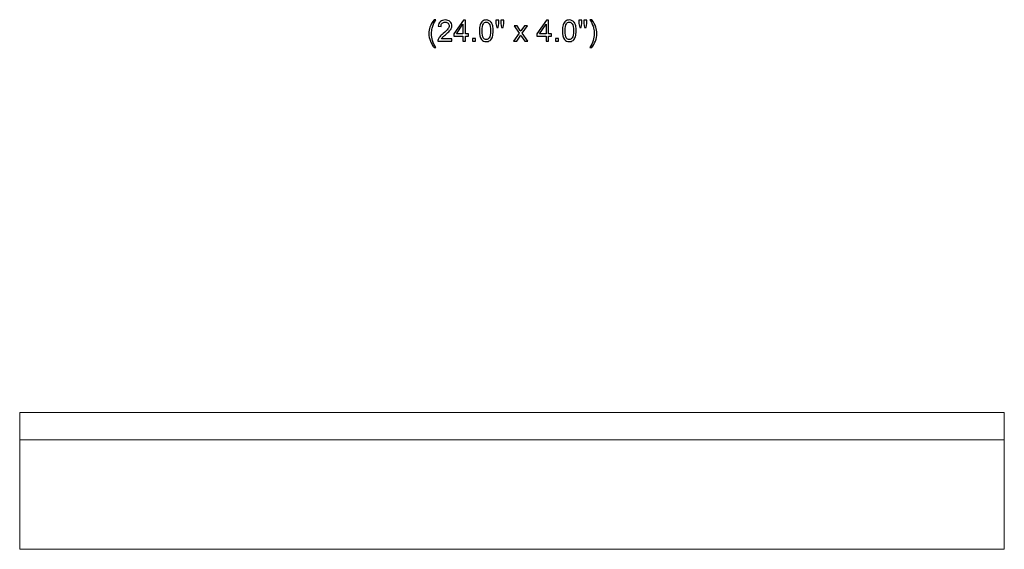
# Model space of a CAD drawing. Units: inches. Extents: x 117 to 245, y -268 to 69.
# Drawn here: x 165 to 201, y -140 to -120 of the extents above; entities that cross this region are included whole.
import ezdxf

# ---------------------------------------------------------------- set-up
doc = ezdxf.new("R2010")
doc.units = ezdxf.units.IN
doc.header["$MEASUREMENT"] = 0
doc.layers.add('Master Desktop', color=7, linetype='Continuous')

msp = doc.modelspace()

# ---------------------------------------------------------------- linework, layer by layer
at = {"layer": 'Master Desktop', "color": 250}
for points, knots in [([(180.638, -121.185), (180.586, -121.119), (180.541, -121.041), (180.505, -120.952), (180.505, -120.952), (180.469, -120.863), (180.451, -120.771), (180.451, -120.676), (180.451, -120.676), (180.451, -120.592), (180.464, -120.512), (180.491, -120.435), (180.491, -120.435), (180.523, -120.346), (180.572, -120.257), (180.638, -120.168), (180.638, -120.168), (180.638, -120.168), (180.707, -120.168), (180.707, -120.168), (180.707, -120.168), (180.664, -120.242), (180.636, -120.294), (180.622, -120.325), (180.622, -120.325), (180.6, -120.374), (180.584, -120.425), (180.571, -120.478), (180.571, -120.478), (180.556, -120.544), (180.548, -120.61), (180.548, -120.677), (180.548, -120.677), (180.548, -120.846), (180.601, -121.016), (180.707, -121.185), (180.707, -121.185), (180.707, -121.185), (180.638, -121.185), (180.638, -121.185)], [0, 0, 0, 0, 0.1, 0.1, 0.1, 0.1, 0.2, 0.2, 0.2, 0.2, 0.3, 0.3, 0.3, 0.3, 0.4, 0.4, 0.4, 0.4, 0.5, 0.5, 0.5, 0.5, 0.6, 0.6, 0.6, 0.6, 0.7, 0.7, 0.7, 0.7, 0.8, 0.8, 0.8, 0.8, 0.9, 0.9, 0.9, 0.9, 1, 1, 1, 1]), ([(181.291, -120.866), (181.291, -120.866), (181.291, -120.957), (181.291, -120.957), (181.291, -120.957), (181.291, -120.957), (180.779, -120.957), (180.779, -120.957), (180.779, -120.957), (180.778, -120.934), (180.781, -120.912), (180.79, -120.891), (180.79, -120.891), (180.803, -120.856), (180.824, -120.822), (180.852, -120.788), (180.852, -120.788), (180.881, -120.754), (180.923, -120.715), (180.977, -120.67), (180.977, -120.67), (181.061, -120.601), (181.118, -120.546), (181.148, -120.506), (181.148, -120.506), (181.177, -120.466), (181.192, -120.427), (181.192, -120.392), (181.192, -120.392), (181.192, -120.354), (181.179, -120.322), (181.152, -120.296), (181.152, -120.296), (181.125, -120.27), (181.09, -120.257), (181.046, -120.257), (181.046, -120.257), (181, -120.257), (180.964, -120.271), (180.936, -120.299), (180.936, -120.299), (180.909, -120.326), (180.895, -120.364), (180.894, -120.413), (180.894, -120.413), (180.894, -120.413), (180.796, -120.403), (180.796, -120.403), (180.796, -120.403), (180.803, -120.33), (180.828, -120.274), (180.872, -120.236), (180.872, -120.236), (180.916, -120.197), (180.975, -120.178), (181.048, -120.178), (181.048, -120.178), (181.123, -120.178), (181.182, -120.199), (181.225, -120.24), (181.225, -120.24), (181.268, -120.282), (181.29, -120.333), (181.29, -120.394), (181.29, -120.394), (181.29, -120.425), (181.284, -120.455), (181.271, -120.485), (181.271, -120.485), (181.258, -120.515), (181.237, -120.547), (181.208, -120.58), (181.208, -120.58), (181.178, -120.613), (181.129, -120.659), (181.061, -120.716), (181.061, -120.716), (181.004, -120.764), (180.967, -120.797), (180.951, -120.814), (180.951, -120.814), (180.935, -120.831), (180.921, -120.848), (180.911, -120.866), (180.911, -120.866), (180.911, -120.866), (181.291, -120.866), (181.291, -120.866)], [0, 0, 0, 0, 0.045455, 0.045455, 0.045455, 0.045455, 0.090909, 0.090909, 0.090909, 0.090909, 0.136364, 0.136364, 0.136364, 0.136364, 0.181818, 0.181818, 0.181818, 0.181818, 0.227273, 0.227273, 0.227273, 0.227273, 0.272727, 0.272727, 0.272727, 0.272727, 0.318182, 0.318182, 0.318182, 0.318182, 0.363636, 0.363636, 0.363636, 0.363636, 0.409091, 0.409091, 0.409091, 0.409091, 0.454545, 0.454545, 0.454545, 0.454545, 0.5, 0.5, 0.5, 0.5, 0.545455, 0.545455, 0.545455, 0.545455, 0.590909, 0.590909, 0.590909, 0.590909, 0.636364, 0.636364, 0.636364, 0.636364, 0.681818, 0.681818, 0.681818, 0.681818, 0.727273, 0.727273, 0.727273, 0.727273, 0.772727, 0.772727, 0.772727, 0.772727, 0.818182, 0.818182, 0.818182, 0.818182, 0.863636, 0.863636, 0.863636, 0.863636, 0.909091, 0.909091, 0.909091, 0.909091, 0.954545, 0.954545, 0.954545, 0.954545, 1, 1, 1, 1]), ([(181.698, -120.957), (181.698, -120.957), (181.698, -120.771), (181.698, -120.771), (181.698, -120.771), (181.698, -120.771), (181.362, -120.771), (181.362, -120.771), (181.362, -120.771), (181.362, -120.771), (181.362, -120.684), (181.362, -120.684), (181.362, -120.684), (181.362, -120.684), (181.716, -120.182), (181.716, -120.182), (181.716, -120.182), (181.716, -120.182), (181.794, -120.182), (181.794, -120.182), (181.794, -120.182), (181.794, -120.182), (181.794, -120.684), (181.794, -120.684), (181.794, -120.684), (181.794, -120.684), (181.898, -120.684), (181.898, -120.684), (181.898, -120.684), (181.898, -120.684), (181.898, -120.771), (181.898, -120.771), (181.898, -120.771), (181.898, -120.771), (181.794, -120.771), (181.794, -120.771), (181.794, -120.771), (181.794, -120.771), (181.794, -120.957), (181.794, -120.957), (181.794, -120.957), (181.794, -120.957), (181.698, -120.957), (181.698, -120.957)], [0, 0, 0, 0, 0.090909, 0.090909, 0.090909, 0.090909, 0.181818, 0.181818, 0.181818, 0.181818, 0.272727, 0.272727, 0.272727, 0.272727, 0.363636, 0.363636, 0.363636, 0.363636, 0.454545, 0.454545, 0.454545, 0.454545, 0.545455, 0.545455, 0.545455, 0.545455, 0.636364, 0.636364, 0.636364, 0.636364, 0.727273, 0.727273, 0.727273, 0.727273, 0.818182, 0.818182, 0.818182, 0.818182, 0.909091, 0.909091, 0.909091, 0.909091, 1, 1, 1, 1]), ([(182.297, -120.575), (182.297, -120.483), (182.306, -120.409), (182.325, -120.353), (182.325, -120.353), (182.344, -120.297), (182.372, -120.254), (182.409, -120.224), (182.409, -120.224), (182.446, -120.193), (182.493, -120.178), (182.549, -120.178), (182.549, -120.178), (182.591, -120.178), (182.628, -120.187), (182.659, -120.204), (182.659, -120.204), (182.69, -120.22), (182.716, -120.244), (182.737, -120.276), (182.737, -120.276), (182.757, -120.308), (182.773, -120.346), (182.785, -120.391), (182.785, -120.391), (182.797, -120.437), (182.802, -120.498), (182.802, -120.575), (182.802, -120.575), (182.802, -120.666), (182.793, -120.739), (182.774, -120.795), (182.774, -120.795), (182.756, -120.851), (182.728, -120.894), (182.69, -120.925), (182.69, -120.925), (182.653, -120.955), (182.606, -120.97), (182.549, -120.97), (182.549, -120.97), (182.475, -120.97), (182.416, -120.944), (182.373, -120.89), (182.373, -120.89), (182.322, -120.825), (182.297, -120.72), (182.297, -120.575)], [0, 0, 0, 0, 0.083333, 0.083333, 0.083333, 0.083333, 0.166667, 0.166667, 0.166667, 0.166667, 0.25, 0.25, 0.25, 0.25, 0.333333, 0.333333, 0.333333, 0.333333, 0.416667, 0.416667, 0.416667, 0.416667, 0.5, 0.5, 0.5, 0.5, 0.583333, 0.583333, 0.583333, 0.583333, 0.666667, 0.666667, 0.666667, 0.666667, 0.75, 0.75, 0.75, 0.75, 0.833333, 0.833333, 0.833333, 0.833333, 0.916667, 0.916667, 0.916667, 0.916667, 1, 1, 1, 1]), ([(182.93, -120.456), (182.93, -120.456), (182.904, -120.309), (182.904, -120.309), (182.904, -120.309), (182.904, -120.309), (182.904, -120.182), (182.904, -120.182), (182.904, -120.182), (182.904, -120.182), (183.012, -120.182), (183.012, -120.182), (183.012, -120.182), (183.012, -120.182), (183.012, -120.309), (183.012, -120.309), (183.012, -120.309), (183.012, -120.309), (182.989, -120.456), (182.989, -120.456), (182.989, -120.456), (182.989, -120.456), (182.93, -120.456), (182.93, -120.456)], [0, 0, 0, 0, 0.166667, 0.166667, 0.166667, 0.166667, 0.333333, 0.333333, 0.333333, 0.333333, 0.5, 0.5, 0.5, 0.5, 0.666667, 0.666667, 0.666667, 0.666667, 0.833333, 0.833333, 0.833333, 0.833333, 1, 1, 1, 1]), ([(183.106, -120.456), (183.106, -120.456), (183.08, -120.309), (183.08, -120.309), (183.08, -120.309), (183.08, -120.309), (183.08, -120.182), (183.08, -120.182), (183.08, -120.182), (183.08, -120.182), (183.188, -120.182), (183.188, -120.182), (183.188, -120.182), (183.188, -120.182), (183.188, -120.309), (183.188, -120.309), (183.188, -120.309), (183.188, -120.309), (183.163, -120.456), (183.163, -120.456), (183.163, -120.456), (183.163, -120.456), (183.106, -120.456), (183.106, -120.456)], [0, 0, 0, 0, 0.166667, 0.166667, 0.166667, 0.166667, 0.333333, 0.333333, 0.333333, 0.333333, 0.5, 0.5, 0.5, 0.5, 0.666667, 0.666667, 0.666667, 0.666667, 0.833333, 0.833333, 0.833333, 0.833333, 1, 1, 1, 1]), ([(184.733, -120.957), (184.733, -120.957), (184.733, -120.771), (184.733, -120.771), (184.733, -120.771), (184.733, -120.771), (184.396, -120.771), (184.396, -120.771), (184.396, -120.771), (184.396, -120.771), (184.396, -120.684), (184.396, -120.684), (184.396, -120.684), (184.396, -120.684), (184.75, -120.182), (184.75, -120.182), (184.75, -120.182), (184.75, -120.182), (184.828, -120.182), (184.828, -120.182), (184.828, -120.182), (184.828, -120.182), (184.828, -120.684), (184.828, -120.684), (184.828, -120.684), (184.828, -120.684), (184.933, -120.684), (184.933, -120.684), (184.933, -120.684), (184.933, -120.684), (184.933, -120.771), (184.933, -120.771), (184.933, -120.771), (184.933, -120.771), (184.828, -120.771), (184.828, -120.771), (184.828, -120.771), (184.828, -120.771), (184.828, -120.957), (184.828, -120.957), (184.828, -120.957), (184.828, -120.957), (184.733, -120.957), (184.733, -120.957)], [0, 0, 0, 0, 0.090909, 0.090909, 0.090909, 0.090909, 0.181818, 0.181818, 0.181818, 0.181818, 0.272727, 0.272727, 0.272727, 0.272727, 0.363636, 0.363636, 0.363636, 0.363636, 0.454545, 0.454545, 0.454545, 0.454545, 0.545455, 0.545455, 0.545455, 0.545455, 0.636364, 0.636364, 0.636364, 0.636364, 0.727273, 0.727273, 0.727273, 0.727273, 0.818182, 0.818182, 0.818182, 0.818182, 0.909091, 0.909091, 0.909091, 0.909091, 1, 1, 1, 1]), ([(185.331, -120.575), (185.331, -120.483), (185.34, -120.409), (185.359, -120.353), (185.359, -120.353), (185.378, -120.297), (185.406, -120.254), (185.443, -120.224), (185.443, -120.224), (185.481, -120.193), (185.527, -120.178), (185.584, -120.178), (185.584, -120.178), (185.625, -120.178), (185.662, -120.187), (185.693, -120.204), (185.693, -120.204), (185.725, -120.22), (185.751, -120.244), (185.771, -120.276), (185.771, -120.276), (185.792, -120.308), (185.808, -120.346), (185.819, -120.391), (185.819, -120.391), (185.831, -120.437), (185.837, -120.498), (185.837, -120.575), (185.837, -120.575), (185.837, -120.666), (185.827, -120.739), (185.809, -120.795), (185.809, -120.795), (185.79, -120.851), (185.762, -120.894), (185.725, -120.925), (185.725, -120.925), (185.688, -120.955), (185.641, -120.97), (185.584, -120.97), (185.584, -120.97), (185.509, -120.97), (185.45, -120.944), (185.408, -120.89), (185.408, -120.89), (185.357, -120.825), (185.331, -120.72), (185.331, -120.575)], [0, 0, 0, 0, 0.083333, 0.083333, 0.083333, 0.083333, 0.166667, 0.166667, 0.166667, 0.166667, 0.25, 0.25, 0.25, 0.25, 0.333333, 0.333333, 0.333333, 0.333333, 0.416667, 0.416667, 0.416667, 0.416667, 0.5, 0.5, 0.5, 0.5, 0.583333, 0.583333, 0.583333, 0.583333, 0.666667, 0.666667, 0.666667, 0.666667, 0.75, 0.75, 0.75, 0.75, 0.833333, 0.833333, 0.833333, 0.833333, 0.916667, 0.916667, 0.916667, 0.916667, 1, 1, 1, 1]), ([(185.965, -120.456), (185.965, -120.456), (185.938, -120.309), (185.938, -120.309), (185.938, -120.309), (185.938, -120.309), (185.938, -120.182), (185.938, -120.182), (185.938, -120.182), (185.938, -120.182), (186.047, -120.182), (186.047, -120.182), (186.047, -120.182), (186.047, -120.182), (186.047, -120.309), (186.047, -120.309), (186.047, -120.309), (186.047, -120.309), (186.023, -120.456), (186.023, -120.456), (186.023, -120.456), (186.023, -120.456), (185.965, -120.456), (185.965, -120.456)], [0, 0, 0, 0, 0.166667, 0.166667, 0.166667, 0.166667, 0.333333, 0.333333, 0.333333, 0.333333, 0.5, 0.5, 0.5, 0.5, 0.666667, 0.666667, 0.666667, 0.666667, 0.833333, 0.833333, 0.833333, 0.833333, 1, 1, 1, 1]), ([(186.14, -120.456), (186.14, -120.456), (186.114, -120.309), (186.114, -120.309), (186.114, -120.309), (186.114, -120.309), (186.114, -120.182), (186.114, -120.182), (186.114, -120.182), (186.114, -120.182), (186.222, -120.182), (186.222, -120.182), (186.222, -120.182), (186.222, -120.182), (186.222, -120.309), (186.222, -120.309), (186.222, -120.309), (186.222, -120.309), (186.197, -120.456), (186.197, -120.456), (186.197, -120.456), (186.197, -120.456), (186.14, -120.456), (186.14, -120.456)], [0, 0, 0, 0, 0.166667, 0.166667, 0.166667, 0.166667, 0.333333, 0.333333, 0.333333, 0.333333, 0.5, 0.5, 0.5, 0.5, 0.666667, 0.666667, 0.666667, 0.666667, 0.833333, 0.833333, 0.833333, 0.833333, 1, 1, 1, 1]), ([(186.407, -121.185), (186.407, -121.185), (186.339, -121.185), (186.339, -121.185), (186.339, -121.185), (186.444, -121.016), (186.497, -120.846), (186.497, -120.677), (186.497, -120.677), (186.497, -120.61), (186.489, -120.545), (186.474, -120.479), (186.474, -120.479), (186.462, -120.427), (186.445, -120.376), (186.424, -120.327), (186.424, -120.327), (186.41, -120.295), (186.382, -120.242), (186.339, -120.168), (186.339, -120.168), (186.339, -120.168), (186.407, -120.168), (186.407, -120.168), (186.407, -120.168), (186.473, -120.257), (186.522, -120.346), (186.554, -120.435), (186.554, -120.435), (186.581, -120.512), (186.595, -120.592), (186.595, -120.676), (186.595, -120.676), (186.595, -120.771), (186.576, -120.863), (186.54, -120.952), (186.54, -120.952), (186.503, -121.041), (186.459, -121.119), (186.407, -121.185)], [0, 0, 0, 0, 0.1, 0.1, 0.1, 0.1, 0.2, 0.2, 0.2, 0.2, 0.3, 0.3, 0.3, 0.3, 0.4, 0.4, 0.4, 0.4, 0.5, 0.5, 0.5, 0.5, 0.6, 0.6, 0.6, 0.6, 0.7, 0.7, 0.7, 0.7, 0.8, 0.8, 0.8, 0.8, 0.9, 0.9, 0.9, 0.9, 1, 1, 1, 1]), ([(181.698, -120.684), (181.698, -120.684), (181.698, -120.335), (181.698, -120.335), (181.698, -120.335), (181.698, -120.335), (181.456, -120.684), (181.456, -120.684), (181.456, -120.684), (181.456, -120.684), (181.698, -120.684), (181.698, -120.684)], [0, 0, 0, 0, 0.333333, 0.333333, 0.333333, 0.333333, 0.666667, 0.666667, 0.666667, 0.666667, 1, 1, 1, 1]), ([(182.395, -120.575), (182.395, -120.702), (182.41, -120.787), (182.439, -120.829), (182.439, -120.829), (182.469, -120.871), (182.506, -120.892), (182.549, -120.892), (182.549, -120.892), (182.593, -120.892), (182.63, -120.871), (182.66, -120.829), (182.66, -120.829), (182.69, -120.786), (182.705, -120.702), (182.705, -120.575), (182.705, -120.575), (182.705, -120.447), (182.69, -120.362), (182.66, -120.32), (182.66, -120.32), (182.63, -120.278), (182.593, -120.257), (182.549, -120.257), (182.549, -120.257), (182.505, -120.257), (182.47, -120.276), (182.444, -120.313), (182.444, -120.313), (182.411, -120.36), (182.395, -120.447), (182.395, -120.575)], [0, 0, 0, 0, 0.125, 0.125, 0.125, 0.125, 0.25, 0.25, 0.25, 0.25, 0.375, 0.375, 0.375, 0.375, 0.5, 0.5, 0.5, 0.5, 0.625, 0.625, 0.625, 0.625, 0.75, 0.75, 0.75, 0.75, 0.875, 0.875, 0.875, 0.875, 1, 1, 1, 1]), ([(183.548, -120.957), (183.548, -120.957), (183.753, -120.665), (183.753, -120.665), (183.753, -120.665), (183.753, -120.665), (183.563, -120.395), (183.563, -120.395), (183.563, -120.395), (183.563, -120.395), (183.682, -120.395), (183.682, -120.395), (183.682, -120.395), (183.682, -120.395), (183.768, -120.527), (183.768, -120.527), (183.768, -120.527), (183.784, -120.552), (183.798, -120.573), (183.807, -120.59), (183.807, -120.59), (183.823, -120.567), (183.837, -120.546), (183.85, -120.528), (183.85, -120.528), (183.85, -120.528), (183.945, -120.395), (183.945, -120.395), (183.945, -120.395), (183.945, -120.395), (184.059, -120.395), (184.059, -120.395), (184.059, -120.395), (184.059, -120.395), (183.865, -120.66), (183.865, -120.66), (183.865, -120.66), (183.865, -120.66), (184.074, -120.957), (184.074, -120.957), (184.074, -120.957), (184.074, -120.957), (183.957, -120.957), (183.957, -120.957), (183.957, -120.957), (183.957, -120.957), (183.841, -120.782), (183.841, -120.782), (183.841, -120.782), (183.841, -120.782), (183.811, -120.735), (183.811, -120.735), (183.811, -120.735), (183.811, -120.735), (183.663, -120.957), (183.663, -120.957), (183.663, -120.957), (183.663, -120.957), (183.548, -120.957), (183.548, -120.957)], [0, 0, 0, 0, 0.066667, 0.066667, 0.066667, 0.066667, 0.133333, 0.133333, 0.133333, 0.133333, 0.2, 0.2, 0.2, 0.2, 0.266667, 0.266667, 0.266667, 0.266667, 0.333333, 0.333333, 0.333333, 0.333333, 0.4, 0.4, 0.4, 0.4, 0.466667, 0.466667, 0.466667, 0.466667, 0.533333, 0.533333, 0.533333, 0.533333, 0.6, 0.6, 0.6, 0.6, 0.666667, 0.666667, 0.666667, 0.666667, 0.733333, 0.733333, 0.733333, 0.733333, 0.8, 0.8, 0.8, 0.8, 0.866667, 0.866667, 0.866667, 0.866667, 0.933333, 0.933333, 0.933333, 0.933333, 1, 1, 1, 1]), ([(184.733, -120.684), (184.733, -120.684), (184.733, -120.335), (184.733, -120.335), (184.733, -120.335), (184.733, -120.335), (184.49, -120.684), (184.49, -120.684), (184.49, -120.684), (184.49, -120.684), (184.733, -120.684), (184.733, -120.684)], [0, 0, 0, 0, 0.333333, 0.333333, 0.333333, 0.333333, 0.666667, 0.666667, 0.666667, 0.666667, 1, 1, 1, 1]), ([(185.429, -120.575), (185.429, -120.702), (185.444, -120.787), (185.474, -120.829), (185.474, -120.829), (185.503, -120.871), (185.54, -120.892), (185.584, -120.892), (185.584, -120.892), (185.628, -120.892), (185.664, -120.871), (185.694, -120.829), (185.694, -120.829), (185.724, -120.786), (185.739, -120.702), (185.739, -120.575), (185.739, -120.575), (185.739, -120.447), (185.724, -120.362), (185.694, -120.32), (185.694, -120.32), (185.664, -120.278), (185.627, -120.257), (185.583, -120.257), (185.583, -120.257), (185.539, -120.257), (185.504, -120.276), (185.478, -120.313), (185.478, -120.313), (185.445, -120.36), (185.429, -120.447), (185.429, -120.575)], [0, 0, 0, 0, 0.125, 0.125, 0.125, 0.125, 0.25, 0.25, 0.25, 0.25, 0.375, 0.375, 0.375, 0.375, 0.5, 0.5, 0.5, 0.5, 0.625, 0.625, 0.625, 0.625, 0.75, 0.75, 0.75, 0.75, 0.875, 0.875, 0.875, 0.875, 1, 1, 1, 1]), ([(182.049, -120.957), (182.049, -120.957), (182.049, -120.849), (182.049, -120.849), (182.049, -120.849), (182.049, -120.849), (182.158, -120.849), (182.158, -120.849), (182.158, -120.849), (182.158, -120.849), (182.158, -120.957), (182.158, -120.957), (182.158, -120.957), (182.158, -120.957), (182.049, -120.957), (182.049, -120.957)], [0, 0, 0, 0, 0.25, 0.25, 0.25, 0.25, 0.5, 0.5, 0.5, 0.5, 0.75, 0.75, 0.75, 0.75, 1, 1, 1, 1]), ([(185.083, -120.957), (185.083, -120.957), (185.083, -120.849), (185.083, -120.849), (185.083, -120.849), (185.083, -120.849), (185.192, -120.849), (185.192, -120.849), (185.192, -120.849), (185.192, -120.849), (185.192, -120.957), (185.192, -120.957), (185.192, -120.957), (185.192, -120.957), (185.083, -120.957), (185.083, -120.957)], [0, 0, 0, 0, 0.25, 0.25, 0.25, 0.25, 0.5, 0.5, 0.5, 0.5, 0.75, 0.75, 0.75, 0.75, 1, 1, 1, 1])]:
    msp.add_open_spline(points, degree=3, knots=knots, dxfattribs=at)
at = {"layer": 'Master Desktop', "color": 250, "lineweight": 9}
msp.add_open_spline([(201.49, -139.51), (201.49, -139.51), (165.49, -139.51), (165.49, -139.51), (165.49, -139.51), (165.49, -139.51), (165.49, -134.51), (165.49, -134.51), (165.49, -134.51), (165.49, -134.51), (201.49, -134.51), (201.49, -134.51), (201.49, -134.51), (201.49, -134.51), (201.49, -139.51), (201.49, -139.51)], degree=3, knots=[0, 0, 0, 0, 0.25, 0.25, 0.25, 0.25, 0.5, 0.5, 0.5, 0.5, 0.75, 0.75, 0.75, 0.75, 1, 1, 1, 1], dxfattribs=at)
msp.add_open_spline([(165.49, -135.51), (165.49, -135.51), (201.49, -135.51), (201.49, -135.51)], degree=3, dxfattribs=at)

doc.saveas('drawing.dxf')
